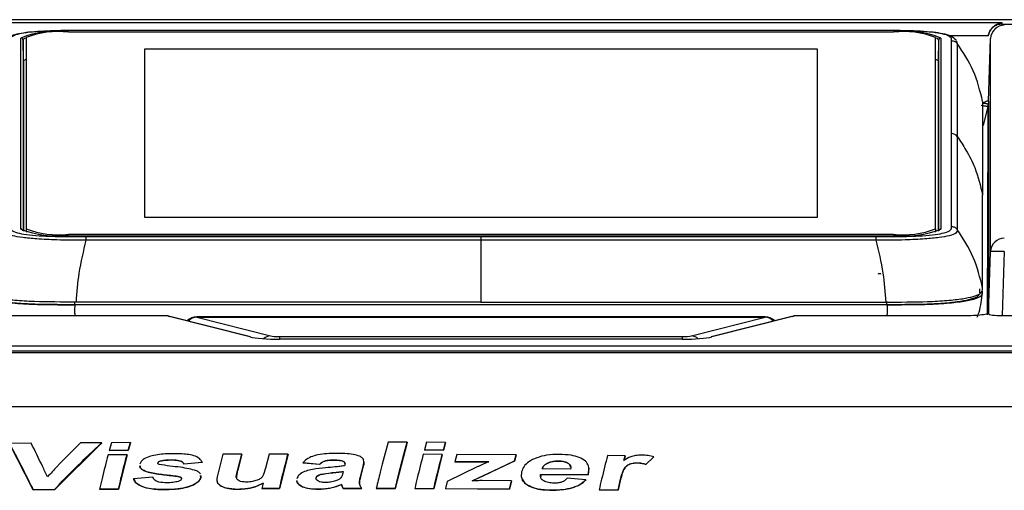
# Model space of a CAD drawing. Units: millimetres. Extents: x 0 to 414, y 0 to 297.
# Drawn here: x 48 to 55, y 214 to 218 of the extents above; entities that cross this region are included whole.
import ezdxf

# ---------------------------------------------------------------- set-up
doc = ezdxf.new("R2010")
doc.units = ezdxf.units.MM

msp = doc.modelspace()

# ---------------------------------------------------------------- linework, layer by layer
at = {"color": 7, "linetype": 'Continuous', "lineweight": 30}
for p, q in [((47.4997, 217.6803), (54.8852, 217.6803)), ((48.0954, 217.613), (54.0968, 217.613)), ((54.0966, 217.6111), (48.0956, 217.6111)), ((51.0961, 217.6233), (48.2132, 217.6233)), ((51.0961, 217.6228), (48.2233, 217.6228)), ((53.9789, 217.6233), (51.0961, 217.6233)), ((53.9688, 217.6228), (51.0961, 217.6228)), ((54.8852, 217.6694), (82.6512, 217.6694)), ((47.7502, 216.1795), (47.7502, 217.5686)), ((47.7679, 217.4), (47.7652, 217.554)), ((47.7881, 217.5716), (47.7881, 216.1825)), ((54.4041, 216.1825), (54.4041, 217.5716)), ((54.4243, 217.4), (54.427, 217.554)), ((54.442, 217.5686), (54.442, 216.1795)), ((54.5203, 216.8741), (54.5203, 217.5492)), ((54.5613, 217.528), (54.5613, 216.8528)), ((54.788, 217.1097), (54.8036, 217.5644)), ((54.8036, 216.0181), (54.8036, 217.5644)), ((53.5441, 217.488), (48.6481, 217.488)), ((48.6481, 217.488), (48.6481, 216.2661)), ((53.5441, 216.2661), (53.5441, 217.488)), ((47.7679, 217.4), (47.7679, 216.1654)), ((54.4243, 216.1654), (54.4243, 217.4)), ((54.7461, 217.1067), (54.7461, 216.4278)), ((54.788, 217.1097), (54.788, 215.5643)), ((54.7871, 217.0847), (54.7848, 217.0713)), ((54.5203, 216.1989), (54.5203, 216.8741)), ((54.5613, 216.8528), (54.5613, 216.1777)), ((54.7461, 215.7489), (54.7461, 216.4278)), ((48.6481, 216.2661), (53.5441, 216.2661)), ((47.7881, 216.1825), (47.7881, 216.1626)), ((54.4041, 216.1825), (54.4041, 216.1626)), ((47.7881, 216.1626), (47.7894, 216.1589)), ((47.7881, 216.1626), (47.7881, 216.1593)), ((54.0968, 216.1352), (48.0954, 216.1352)), ((54.0968, 216.1351), (48.0954, 216.1351)), ((48.0956, 216.1429), (54.0966, 216.1429)), ((48.2233, 216.1253), (51.0961, 216.1253)), ((51.0961, 216.0988), (48.2233, 216.0988)), ((51.0961, 216.1253), (53.9688, 216.1253)), ((51.0961, 216.1253), (51.0961, 216.0988)), ((53.9689, 216.0988), (51.0961, 216.0988)), ((54.4027, 216.1589), (54.4041, 216.1626)), ((54.4041, 216.1626), (54.4041, 216.1593)), ((54.788, 215.5643), (54.8036, 216.0181)), ((54.9036, 216.0163), (54.8875, 215.5514)), ((54.7251, 215.718), (54.7251, 215.7453)), ((48.1431, 215.6334), (48.1431, 215.6532)), ((48.1431, 215.6334), (54.0491, 215.6334)), ((54.0491, 215.6308), (48.1431, 215.6308)), ((51.0961, 215.65), (48.1509, 215.65)), ((51.0961, 215.65), (54.0412, 215.65)), ((54.0491, 215.6334), (54.0491, 215.6532)), ((48.8184, 215.5489), (47.591, 215.5489)), ((48.8186, 215.5487), (47.6041, 215.5487)), ((49.4161, 215.3971), (48.8288, 215.5457)), ((49.421, 215.3966), (48.8337, 215.5453)), ((53.1631, 215.5421), (49.0293, 215.5421)), ((49.0293, 215.5413), (49.5654, 215.4045)), ((49.0293, 215.5413), (53.1631, 215.5413)), ((52.6271, 215.4045), (53.1631, 215.5413)), ((53.3588, 215.5453), (52.7715, 215.3966)), ((53.3637, 215.5457), (52.7764, 215.3971)), ((53.374, 215.5488), (53.3676, 215.5477)), ((54.5884, 215.5487), (53.3738, 215.5487)), ((54.6014, 215.5489), (53.3741, 215.5489)), ((54.8875, 215.5514), (82.372, 215.5514)), ((49.6312, 215.3993), (52.5613, 215.3993)), ((52.5613, 215.3802), (49.6312, 215.3802)), ((52.5613, 215.38), (49.6312, 215.38)), ((47.1413, 215.3315), (90.0508, 215.3315)), ((47.458, 215.2958), (89.7342, 215.2958)), ((89.6461, 215.2815), (47.5461, 215.2815)), ((47.825, 214.6234), (47.6674, 214.622)), ((47.8385, 214.2851), (47.6675, 214.6212)), ((48.3377, 214.6264), (47.9936, 214.2866)), ((48.3376, 214.6273), (48.1834, 214.6262)), ((48.3376, 214.6273), (48.3377, 214.6264)), ((48.4081, 214.6278), (48.3925, 214.5719)), ((48.546, 214.6286), (48.4081, 214.6278)), ((48.5304, 214.5728), (48.546, 214.6286)), ((48.5461, 214.6278), (48.5305, 214.5719)), ((48.546, 214.6286), (48.5461, 214.6278)), ((50.56, 214.6312), (50.4219, 214.6316)), ((50.5601, 214.6304), (50.4736, 214.2945)), ((50.56, 214.6312), (50.5601, 214.6304)), ((50.7013, 214.6308), (50.6856, 214.5752)), ((50.8394, 214.6303), (50.7013, 214.6308)), ((50.8237, 214.5746), (50.8394, 214.6303)), ((50.8394, 214.6294), (50.8238, 214.5738)), ((50.8394, 214.6303), (50.8394, 214.6294)), ((48.5218, 214.5409), (48.3838, 214.54)), ((48.3925, 214.5719), (48.5304, 214.5728)), ((48.5305, 214.5719), (48.3925, 214.5711)), ((48.3925, 214.5719), (48.3925, 214.5711)), ((48.5219, 214.5401), (48.4598, 214.2906)), ((48.5218, 214.5409), (48.5219, 214.5401)), ((48.5304, 214.5728), (48.5305, 214.5719)), ((49.2183, 214.544), (49.1788, 214.389)), ((49.3563, 214.5443), (49.2183, 214.544)), ((49.3274, 214.4328), (49.3563, 214.5443)), ((49.3564, 214.5435), (49.3275, 214.4319)), ((49.3563, 214.5443), (49.3564, 214.5435)), ((49.5548, 214.5446), (49.5282, 214.4424)), ((49.6928, 214.5447), (49.5548, 214.5446)), ((49.6929, 214.5439), (49.6308, 214.2951)), ((49.6928, 214.5447), (49.6929, 214.5439)), ((50.8151, 214.5429), (50.677, 214.5435)), ((50.6856, 214.5752), (50.6857, 214.5744)), ((50.6856, 214.5752), (50.8237, 214.5746)), ((50.8238, 214.5738), (50.6857, 214.5744)), ((50.8151, 214.5421), (50.753, 214.2934)), ((50.8151, 214.5429), (50.8151, 214.5421)), ((50.8237, 214.5746), (50.8238, 214.5738)), ((50.92, 214.5425), (50.9061, 214.49)), ((51.3517, 214.54), (50.92, 214.5425)), ((51.3397, 214.4952), (51.3517, 214.54)), ((51.3518, 214.5391), (51.3398, 214.4944)), ((51.3517, 214.54), (51.3518, 214.5391)), ((52.1459, 214.5336), (52.0176, 214.5348)), ((52.137, 214.4996), (52.1459, 214.5336)), ((52.146, 214.5328), (52.1373, 214.4998)), ((52.1459, 214.5336), (52.146, 214.5328)), ((52.2969, 214.4698), (52.3543, 214.5249)), ((52.3544, 214.5241), (52.297, 214.469)), ((52.3543, 214.5249), (52.3544, 214.5241)), ((48.6145, 214.46), (48.6145, 214.4592)), ((48.7457, 214.482), (48.7458, 214.4812)), ((48.7649, 214.4951), (48.765, 214.4943)), ((48.8449, 214.5026), (48.845, 214.5017)), ((48.9354, 214.4736), (49.0685, 214.4854)), ((48.9354, 214.4736), (48.9355, 214.4728)), ((49.0686, 214.4846), (48.9355, 214.4728)), ((49.0685, 214.4854), (49.0686, 214.4846)), ((49.8002, 214.4822), (49.9229, 214.4715)), ((49.8002, 214.4822), (49.8003, 214.4813)), ((49.923, 214.4707), (49.8003, 214.4813)), ((49.9229, 214.4715), (49.923, 214.4707)), ((50.0217, 214.5018), (50.0217, 214.501)), ((50.1067, 214.4674), (50.105, 214.4609)), ((50.2192, 214.3799), (50.2397, 214.457)), ((50.2398, 214.4562), (50.2192, 214.3791)), ((50.2397, 214.457), (50.2398, 214.4562)), ((50.2441, 214.4939), (50.244, 214.4947)), ((51.0735, 214.4538), (50.8513, 214.3469)), ((50.9061, 214.49), (51.0906, 214.4895)), ((50.9061, 214.49), (50.9062, 214.4892)), ((51.0907, 214.4886), (50.9062, 214.4892)), ((51.0906, 214.4895), (51.0907, 214.4886)), ((51.1127, 214.3876), (51.3397, 214.4952)), ((51.3398, 214.4944), (51.1128, 214.3867)), ((51.3397, 214.4952), (51.3398, 214.4944)), ((51.5819, 214.48), (51.582, 214.4792)), ((51.6605, 214.4947), (51.6606, 214.4939)), ((52.2347, 214.481), (52.2348, 214.4802)), ((52.2969, 214.4698), (52.297, 214.469)), ((48.7107, 214.3765), (48.5697, 214.3654)), ((48.6633, 214.4177), (48.6634, 214.4168)), ((48.8671, 214.3863), (48.8672, 214.3855)), ((48.911, 214.3777), (48.9111, 214.3768)), ((49.0586, 214.3747), (49.0571, 214.3885)), ((49.0596, 214.3879), (49.0587, 214.3739)), ((49.0597, 214.3879), (49.0596, 214.3887)), ((49.3274, 214.4328), (49.3275, 214.4319)), ((49.9297, 214.3967), (49.9298, 214.3959)), ((50.0943, 214.4182), (50.091, 214.4051)), ((50.2192, 214.3799), (50.2192, 214.3791)), ((51.0334, 214.3511), (51.1127, 214.3876)), ((51.1128, 214.3867), (51.0353, 214.3511)), ((51.1127, 214.3876), (51.1128, 214.3867)), ((51.3897, 214.385), (51.3898, 214.3841)), ((51.5297, 214.3978), (51.876, 214.3949)), ((51.5297, 214.3978), (51.5298, 214.397)), ((51.8761, 214.3941), (51.5298, 214.397)), ((51.5298, 214.397), (51.5316, 214.3832)), ((51.7487, 214.4365), (51.5421, 214.4382)), ((51.876, 214.3949), (51.8761, 214.3941)), ((51.8811, 214.4431), (51.8761, 214.3941)), ((51.8814, 214.4431), (51.8813, 214.4438)), ((48.5697, 214.3654), (48.5698, 214.3645)), ((49.0586, 214.3747), (49.0587, 214.3739)), ((49.1757, 214.3564), (49.1758, 214.3556)), ((49.5117, 214.3345), (49.5026, 214.2958)), ((49.756, 214.3527), (49.7561, 214.3519)), ((49.8969, 214.3732), (49.897, 214.3724)), ((50.0823, 214.3242), (50.0824, 214.3234)), ((50.0852, 214.3162), (50.0853, 214.3154)), ((50.8513, 214.3469), (50.8386, 214.2939)), ((51.319, 214.3509), (51.1051, 214.3522)), ((51.3047, 214.2911), (51.319, 214.3509)), ((51.319, 214.35), (51.3048, 214.2903)), ((51.319, 214.3509), (51.319, 214.35)), ((51.4227, 214.3285), (51.4228, 214.3277)), ((51.8592, 214.3571), (51.7242, 214.3696)), ((51.8592, 214.3571), (51.8593, 214.3563)), ((52.0937, 214.2844), (52.1126, 214.3636)), ((52.1127, 214.3628), (52.0938, 214.2835)), ((52.1126, 214.3636), (52.1127, 214.3628)), ((47.8384, 214.286), (47.9935, 214.2874)), ((47.8384, 214.286), (47.8385, 214.2851)), ((47.9936, 214.2866), (47.8385, 214.2851)), ((47.9935, 214.2874), (47.9936, 214.2866)), ((48.3218, 214.2904), (48.4597, 214.2914)), ((48.3218, 214.2904), (48.3219, 214.2896)), ((48.4598, 214.2906), (48.3219, 214.2896)), ((48.4597, 214.2914), (48.4598, 214.2906)), ((48.8008, 214.2876), (48.8009, 214.2868)), ((49.3283, 214.2896), (49.3283, 214.2888)), ((49.5026, 214.2958), (49.6307, 214.2959)), ((49.5026, 214.2958), (49.5026, 214.295)), ((49.6308, 214.2951), (49.5026, 214.295)), ((49.6307, 214.2959), (49.6308, 214.2951)), ((49.9126, 214.2903), (49.9126, 214.2895)), ((50.0938, 214.296), (50.0939, 214.2952)), ((50.0938, 214.296), (50.2304, 214.2958)), ((50.2305, 214.295), (50.0939, 214.2952)), ((50.2304, 214.2958), (50.2305, 214.295)), ((50.3354, 214.2957), (50.4735, 214.2953)), ((50.3354, 214.2957), (50.3355, 214.2949)), ((50.4736, 214.2945), (50.3355, 214.2949)), ((50.4735, 214.2953), (50.4736, 214.2945)), ((50.6148, 214.2949), (50.6149, 214.294)), ((50.6148, 214.2949), (50.7529, 214.2943)), ((50.753, 214.2934), (50.6149, 214.294)), ((50.7529, 214.2943), (50.753, 214.2934)), ((50.8386, 214.2939), (51.3047, 214.2911)), ((50.8386, 214.2939), (50.8387, 214.2931)), ((51.3048, 214.2903), (50.8387, 214.2931)), ((51.3047, 214.2911), (51.3048, 214.2903)), ((51.6139, 214.2829), (51.614, 214.2821)), ((51.9555, 214.2858), (51.9556, 214.285)), ((51.9555, 214.2858), (52.0937, 214.2844)), ((52.0938, 214.2835), (51.9556, 214.285)), ((52.0937, 214.2844), (52.0938, 214.2835))]:
    msp.add_line(p, q, dxfattribs=at)
at = {"color": 8, "linetype": 'Continuous', "lineweight": 30}
for p, q in [((48.0954, 217.613), (48.0954, 217.6111)), ((51.0961, 217.6233), (51.0961, 217.6228)), ((54.0968, 217.613), (54.0968, 217.6111)), ((47.7652, 217.554), (47.7652, 216.1665)), ((54.427, 216.1665), (54.427, 217.554)), ((54.7866, 217.5846), (54.5049, 217.5846)), ((54.7848, 217.0712), (54.7486, 216.9319)), ((48.0954, 216.1352), (48.0954, 216.1351)), ((48.0956, 216.1429), (48.0956, 216.1352)), ((54.0966, 216.1429), (54.0966, 216.1352)), ((54.0968, 216.1352), (54.0968, 216.1351)), ((48.8186, 215.5487), (48.8184, 215.5485)), ((49.0293, 215.5421), (49.0293, 215.5413)), ((53.1631, 215.5413), (53.1631, 215.5421)), ((53.3741, 215.5486), (53.3738, 215.5487)), ((49.6312, 215.3993), (49.6312, 215.3802)), ((49.6312, 215.38), (49.6312, 215.3802)), ((52.5613, 215.3993), (52.5613, 215.3802)), ((52.5613, 215.38), (52.5613, 215.3802))]:
    msp.add_line(p, q, dxfattribs=at)
at = {"color": 7, "linetype": 'Continuous', "lineweight": 30, "flags": 128}
for points in [[(82.6548, 217.7017), (68.4244, 217.7017), (47.4318, 217.7017)], [(47.7881, 217.5696), (47.7715, 217.5623), (47.7652, 217.554)], [(54.427, 217.554), (54.4207, 217.5623), (54.4041, 217.5696)], [(54.5523, 217.5516), (54.5613, 217.528), (54.5613, 217.528), (54.5613, 217.528)], [(47.7679, 217.4), (47.7742, 217.4083), (47.7881, 217.4146)], [(54.4041, 217.4146), (54.418, 217.4083), (54.4243, 217.4)], [(54.7817, 215.5571), (54.7817, 215.5636), (54.7818, 215.5893), (54.7822, 215.6921), (54.7837, 216.1032), (54.7871, 217.0847)], [(54.0063, 215.8535), (54.0056, 215.854), (54.0034, 215.8544), (54.0001, 215.8547), (53.9963, 215.8548), (53.9925, 215.8547), (53.9892, 215.8544), (53.9871, 215.854), (53.9863, 215.8535), (53.9863, 215.8535)], [(48.8249, 215.5478), (48.8224, 215.5485), (48.8186, 215.5487)], [(48.8337, 215.5453), (48.8324, 215.5456), (48.8288, 215.5457)], [(53.3637, 215.5457), (53.3601, 215.5456), (53.3588, 215.5453)], [(53.3738, 215.5487), (53.3701, 215.5485), (53.3675, 215.5478)], [(49.421, 215.3966), (49.4196, 215.3969), (49.4161, 215.3971)], [(52.7764, 215.3971), (52.7729, 215.3969), (52.7715, 215.3966)]]:
    msp.add_lwpolyline(points, dxfattribs=at)
at = {"color": 7, "linetype": 'Continuous', "lineweight": 30}
for centre, radius, start, end in [((48.0105, 216.9085), 0.7096, 83.13085, 111.52132), ((48.02, 216.9835), 0.6321, 83.13085, 111.52132), ((54.1722, 216.9835), 0.6321, 68.47868, 96.86915), ((54.1817, 216.9085), 0.7096, 68.47868, 96.86915), ((47.7502, 217.5537), 0.0149, 1.24523, 90.23214), ((54.4419, 217.5537), 0.0149, 89.76786, 178.75477), ((54.5203, 216.8239), 0.0501, 35.20504, 90.07115), ((48.0105, 216.8396), 0.7096, 248.47868, 276.86915), ((48.02, 216.7705), 0.6321, 248.47868, 276.86915), ((54.1722, 216.7705), 0.6321, 263.13085, 291.52132), ((54.1817, 216.8396), 0.7096, 263.13085, 291.52132), ((54.9032, 216.0141), 0.0996, 89.77345, 177.74944), ((54.8289, 214.5742), 1.444, 87.03637, 91.00309), ((49.0293, 215.4421), 0.1, 90, 134.43407), ((53.1631, 215.4421), 0.1, 45.56593, 90)]:
    msp.add_arc(centre, radius, start, end, dxfattribs=at)
at = {"color": 8, "linetype": 'Continuous', "lineweight": 30}
for centre, radius, start, end in [((47.7502, 216.1645), 0.015, 7.95564, 90.21284), ((54.4419, 216.1645), 0.015, 89.78716, 172.04436), ((49.0367, 215.4507), 0.0908, 94.64709, 138.34538), ((53.1558, 215.4507), 0.0908, 41.65462, 85.35291), ((49.5723, 215.3155), 0.0893, 94.4583, 130.02142), ((52.6201, 215.3155), 0.0893, 49.97858, 85.5417)]:
    msp.add_arc(centre, radius, start, end, dxfattribs=at)
at = {"color": 7, "linetype": 'Continuous', "lineweight": 30}
for centre, major_axis, ratio, start_param, end_param in [((54.9036, 217.5609), (0, 0.1013), 0.987211, 0, 1.53589), ((49.0462, 215.5602), (0.2443, 0), 0.129642, 3.51352, 3.614847), ((53.1462, 215.5602), (0.2443, 0), 0.129642, 5.809931, 5.911258), ((54.888, 215.5644), (0.1001, 0.0001), 0.129876, 3.141505, 4.707209), ((49.6312, 215.4113), (0.2417, 0), 0.129642, 3.614847, 4.712389), ((49.6312, 215.4089), (0.0738, 0), 0.129642, 3.611823, 4.712389), ((52.5613, 215.4089), (0.0738, 0), 0.129642, 4.712389, 5.812955), ((52.5613, 215.4113), (0.2417, 0), 0.129642, 4.712389, 5.809931)]:
    msp.add_ellipse(centre, major_axis=major_axis, ratio=ratio, start_param=start_param, end_param=end_param, dxfattribs=at)
for points, knots in [([(54.7866, 217.5846), (54.789, 217.5943), (54.7938, 217.6135), (54.8123, 217.642), (54.8424, 217.6687), (54.8697, 217.6783), (54.8851, 217.6803), (54.8852, 217.6803)], [0, 0, 0, 0, 0.1714383, 0.3415921, 0.6241661, 0.9963462, 1, 1, 1, 1]), ([(48.1847, 217.6231), (48.1603, 217.6231), (48.088, 217.6232), (47.9803, 217.6216), (47.8689, 217.6164), (47.7819, 217.6083), (47.716, 217.596), (47.67, 217.5823), (47.6496, 217.5618), (47.6397, 217.5517)], [0, 0, 0, 0, 0.097705, 0.289369, 0.430327, 0.565789, 0.710539, 0.858855, 1, 1, 1, 1]), ([(48.2233, 217.6228), (48.1544, 217.6228), (48.0385, 217.6229), (47.8881, 217.6175), (47.7862, 217.6081), (47.7119, 217.594), (47.6721, 217.5737), (47.672, 217.558), (47.6719, 217.5492)], [0, 0, 0, 0, 0.219239, 0.368298, 0.48949, 0.610706, 0.783671, 1, 1, 1, 1]), ([(54.5528, 217.5528), (54.5414, 217.5632), (54.5173, 217.5852), (54.4647, 217.5989), (54.3885, 217.6109), (54.2965, 217.618), (54.1882, 217.622), (54.0779, 217.6233), (54.0034, 217.6232), (53.9688, 217.6232)], [0, 0, 0, 0, 0.149003, 0.313473, 0.443577, 0.579436, 0.71622, 0.868368, 1, 1, 1, 1]), ([(54.5203, 217.5492), (54.5202, 217.558), (54.5201, 217.5737), (54.4802, 217.594), (54.406, 217.6081), (54.3041, 217.6175), (54.1536, 217.6229), (54.0378, 217.6228), (53.9688, 217.6228)], [0, 0, 0, 0, 0.216333, 0.389298, 0.510513, 0.631704, 0.780762, 1, 1, 1, 1]), ([(54.8852, 217.6694), (54.8741, 217.6683), (54.8518, 217.6661), (54.8222, 217.649), (54.7995, 217.6238), (54.7895, 217.6004), (54.787, 217.5869), (54.7866, 217.5846)], [0, 0, 0, 0, 0.235798, 0.471547, 0.708704, 0.948882, 1, 1, 1, 1]), ([(54.7461, 217.1067), (54.7272, 217.1835), (54.6897, 217.3359), (54.6039, 217.4643), (54.5613, 217.528)], [0, 0, 0, 0, 0.5036139, 1, 1, 1, 1]), ([(54.7558, 217.101), (54.7607, 217.1041), (54.771, 217.1107), (54.7832, 217.1117), (54.7897, 217.1123)], [0, 0, 0, 0, 0.472388, 1, 1, 1, 1]), ([(54.7848, 217.0712), (54.784, 217.0712), (54.7827, 217.071), (54.7764, 217.0718), (54.77, 217.0726), (54.7622, 217.0738), (54.7508, 217.0756), (54.7414, 217.0773), (54.7352, 217.0784)], [0, 0, 0, 0, 0.239848, 0.368612, 0.5, 0.631388, 0.760152, 1, 1, 1, 1]), ([(54.5613, 216.8528), (54.5829, 216.8204), (54.6309, 216.7483), (54.7029, 216.6091), (54.73, 216.4952), (54.7461, 216.4278)], [0, 0, 0, 0, 0.250034, 0.556059, 1, 1, 1, 1]), ([(48.2233, 216.0988), (48.2233, 216.0988), (48.1524, 216.0988), (48.0301, 216.0998), (47.87, 216.1077), (47.7583, 216.1186), (47.676, 216.133), (47.6317, 216.1527), (47.6309, 216.1687), (47.6309, 216.1777), (47.6309, 216.1777)], [0, 0, 0, 0, 0.000006, 0.212193, 0.363937, 0.4906, 0.616771, 0.791387, 0.999994, 1, 1, 1, 1]), ([(47.6719, 216.1989), (47.672, 216.1902), (47.6721, 216.1744), (47.7119, 216.1541), (47.7862, 216.14), (47.8881, 216.1306), (48.0385, 216.1253), (48.1544, 216.1253), (48.2233, 216.1253)], [0, 0, 0, 0, 0.216339, 0.389307, 0.510525, 0.63172, 0.780781, 1, 1, 1, 1]), ([(53.9688, 216.1253), (54.0378, 216.1253), (54.1536, 216.1253), (54.3041, 216.1306), (54.406, 216.14), (54.4802, 216.1541), (54.5201, 216.1744), (54.5202, 216.1902), (54.5203, 216.1989)], [0, 0, 0, 0, 0.219239, 0.368298, 0.48949, 0.610706, 0.783671, 1, 1, 1, 1]), ([(54.5613, 216.1777), (54.5613, 216.1777), (54.5613, 216.1687), (54.5604, 216.1527), (54.5162, 216.133), (54.4339, 216.1186), (54.3221, 216.1077), (54.1621, 216.0998), (54.0398, 216.0988), (53.9688, 216.0988), (53.9688, 216.0988)], [0, 0, 0, 0, 0.000006, 0.208613, 0.383229, 0.5094, 0.636063, 0.787807, 0.999994, 1, 1, 1, 1]), ([(54.7461, 215.7489), (54.7272, 215.8258), (54.6897, 215.9785), (54.6039, 216.1116), (54.5613, 216.1777)], [0, 0, 0, 0, 0.503613, 1, 1, 1, 1]), ([(48.2233, 216.0988), (48.2038, 216.0206), (48.1686, 215.8795), (48.1564, 215.7208), (48.1509, 215.65)], [0, 0, 0, 0, 0.553297, 1, 1, 1, 1]), ([(51.0961, 216.0988), (51.0961, 216.0636), (51.0961, 215.9853), (51.0961, 215.8369), (51.0961, 215.7195), (51.0961, 215.65)], [0, 0, 0, 0, 0.250034, 0.556059, 1, 1, 1, 1]), ([(53.9689, 216.0988), (53.9883, 216.0206), (54.0235, 215.8795), (54.0358, 215.7208), (54.0412, 215.65)], [0, 0, 0, 0, 0.5532972, 1, 1, 1, 1]), ([(48.1509, 215.65), (48.0481, 215.6501), (47.8931, 215.6502), (47.7029, 215.6607), (47.5885, 215.6736), (47.5081, 215.6904), (47.4478, 215.7157), (47.4468, 215.7357), (47.4461, 215.7489)], [0, 0, 0, 0, 0.249989, 0.376616, 0.499487, 0.619284, 0.749732, 1, 1, 1, 1]), ([(54.0412, 215.65), (54.1441, 215.6501), (54.299, 215.6502), (54.4892, 215.6607), (54.6037, 215.6736), (54.6841, 215.6904), (54.7444, 215.7157), (54.7454, 215.7357), (54.7461, 215.7489)], [0, 0, 0, 0, 0.249989, 0.376616, 0.499487, 0.619284, 0.749732, 1, 1, 1, 1]), ([(47.4496, 215.7096), (47.4497, 215.7086), (47.4504, 215.7001), (47.4698, 215.6833), (47.546, 215.6608), (47.6785, 215.6425), (47.8402, 215.6329), (47.9977, 215.6307), (48.0949, 215.6308), (48.1436, 215.6308)], [0, 0, 0, 0, 0.021667, 0.187225, 0.370425, 0.554344, 0.724786, 0.861948, 1, 1, 1, 1]), ([(47.4689, 215.7092), (47.4703, 215.706), (47.4729, 215.6999), (47.4872, 215.6875), (47.5244, 215.6725), (47.6023, 215.6562), (47.6952, 215.6455), (47.7807, 215.6394), (47.8726, 215.6351), (47.9952, 215.6332), (48.0934, 215.6333), (48.1431, 215.6334)], [0, 0, 0, 0, 0.071441, 0.139478, 0.284009, 0.427327, 0.570189, 0.642133, 0.71266, 0.85467, 1, 1, 1, 1]), ([(54.0485, 215.6308), (54.1055, 215.6308), (54.2189, 215.6307), (54.3904, 215.6342), (54.5421, 215.6458), (54.6572, 215.6635), (54.7255, 215.6847), (54.746, 215.7073), (54.7454, 215.722), (54.7451, 215.7293)], [0, 0, 0, 0, 0.1410447, 0.2804689, 0.4235683, 0.5662278, 0.7177184, 0.8584333, 1, 1, 1, 1]), ([(54.0491, 215.6334), (54.0987, 215.6333), (54.1969, 215.6332), (54.3441, 215.6354), (54.4791, 215.6434), (54.5898, 215.6562), (54.6546, 215.6698), (54.6903, 215.6816), (54.7085, 215.6907), (54.7192, 215.6999), (54.7219, 215.706), (54.7233, 215.7092)], [0, 0, 0, 0, 0.145357, 0.287393, 0.429456, 0.572345, 0.715689, 0.787613, 0.860496, 0.928496, 1, 1, 1, 1]), ([(54.7064, 215.5395), (54.7112, 215.552), (54.733, 215.6087), (54.7392, 215.6695), (54.7439, 215.7168)], [0, 0, 0, 0, 0.22016, 1, 1, 1, 1]), ([(48.8249, 215.5477), (48.8246, 215.5478), (48.8226, 215.5489), (48.8203, 215.5487), (48.8184, 215.5486)], [0, 0, 0, 0, 0.154599, 1, 1, 1, 1]), ([(54.7868, 215.5662), (54.7827, 215.5647), (54.7706, 215.5603), (54.7271, 215.5545), (54.6628, 215.5496), (54.6133, 215.549), (54.5884, 215.5487)], [0, 0, 0, 0, 0.142192, 0.423894, 0.711171, 1, 1, 1, 1]), ([(47.087, 214.8909), (48.0922, 214.8909), (50.0965, 214.8909), (53.1153, 214.8909), (56.1292, 214.8909), (59.1409, 214.8909), (62.1504, 214.8909), (65.1588, 214.8909), (68.1664, 214.8909), (71.2218, 214.8909), (74.3255, 214.8909), (77.4782, 214.8909), (80.633, 214.8909), (83.7902, 214.8909), (86.9528, 214.8909), (89.0522, 214.8909), (90.1052, 214.8909)], [0, 0, 0, 0, 0.070819, 0.141208, 0.211287, 0.281148, 0.350863, 0.420486, 0.490062, 0.559634, 0.632555, 0.705564, 0.778722, 0.852107, 0.925821, 1, 1, 1, 1]), ([(47.6674, 214.622), (47.7037, 214.5533), (47.76, 214.4467), (47.8178, 214.3282), (47.8384, 214.286)], [0, 0, 0, 0, 0.643666, 1, 1, 1, 1]), ([(47.9428, 214.379), (47.9306, 214.4051), (47.8909, 214.4907), (47.852, 214.569), (47.825, 214.6234)], [0, 0, 0, 0, 0.30503, 1, 1, 1, 1]), ([(48.1834, 214.6262), (48.1262, 214.5699), (48.0458, 214.4907), (47.9659, 214.404), (47.9428, 214.379)], [0, 0, 0, 0, 0.710808, 1, 1, 1, 1]), ([(47.9935, 214.2874), (48.0319, 214.3278), (48.1461, 214.4479), (48.2612, 214.5557), (48.3376, 214.6273)], [0, 0, 0, 0, 0.3360492, 1, 1, 1, 1]), ([(50.4219, 214.6316), (50.4025, 214.5611), (50.3732, 214.4546), (50.345, 214.3359), (50.3354, 214.2957)], [0, 0, 0, 0, 0.661801, 1, 1, 1, 1]), ([(50.4735, 214.2953), (50.4829, 214.335), (50.5112, 214.4538), (50.5405, 214.5603), (50.56, 214.6312)], [0, 0, 0, 0, 0.334459, 1, 1, 1, 1]), ([(48.3838, 214.54), (48.3692, 214.4834), (48.3483, 214.4026), (48.3279, 214.3162), (48.3218, 214.2904)], [0, 0, 0, 0, 0.701379, 1, 1, 1, 1]), ([(48.4597, 214.2914), (48.4657, 214.3168), (48.4861, 214.4032), (48.507, 214.484), (48.5218, 214.5409)], [0, 0, 0, 0, 0.294871, 1, 1, 1, 1]), ([(48.8544, 214.5479), (48.8174, 214.547), (48.762, 214.5456), (48.69, 214.5305), (48.6483, 214.5123), (48.623, 214.4919), (48.6178, 214.4789), (48.6155, 214.473)], [0, 0, 0, 0, 0.371411, 0.556843, 0.743268, 0.884065, 1, 1, 1, 1]), ([(49.0685, 214.4854), (49.0632, 214.4951), (49.0524, 214.5146), (49.0113, 214.5344), (48.9441, 214.5469), (48.8903, 214.5475), (48.8544, 214.5479)], [0, 0, 0, 0, 0.2153462, 0.4326834, 0.6218063, 1, 1, 1, 1]), ([(49.6307, 214.2959), (49.6366, 214.3208), (49.657, 214.4069), (49.6779, 214.4874), (49.6928, 214.5447)], [0, 0, 0, 0, 0.288461, 1, 1, 1, 1]), ([(50.0442, 214.5501), (49.9986, 214.5493), (49.9336, 214.5481), (49.8573, 214.5254), (49.8214, 214.5041), (49.8065, 214.4887), (49.8002, 214.4822)], [0, 0, 0, 0, 0.46625, 0.662506, 0.858238, 1, 1, 1, 1]), ([(50.2397, 214.457), (50.2438, 214.473), (50.2492, 214.4944), (50.2344, 214.5186), (50.2089, 214.5327), (50.1483, 214.5492), (50.0865, 214.5497), (50.0442, 214.5501)], [0, 0, 0, 0, 0.273112, 0.364999, 0.456635, 0.628633, 1, 1, 1, 1]), ([(50.677, 214.5435), (50.6621, 214.4865), (50.6412, 214.406), (50.6208, 214.32), (50.6148, 214.2949)], [0, 0, 0, 0, 0.7081113, 1, 1, 1, 1]), ([(50.7529, 214.2943), (50.7588, 214.3192), (50.7792, 214.4053), (50.8002, 214.4858), (50.8151, 214.5429)], [0, 0, 0, 0, 0.289911, 1, 1, 1, 1]), ([(51.6651, 214.5431), (51.6344, 214.5422), (51.5777, 214.5404), (51.5002, 214.5198), (51.4422, 214.4911), (51.4058, 214.4548), (51.3969, 214.4291), (51.3923, 214.4161)], [0, 0, 0, 0, 0.231309, 0.427637, 0.623998, 0.809612, 1, 1, 1, 1]), ([(51.876, 214.3949), (51.8802, 214.417), (51.8868, 214.4521), (51.8599, 214.4957), (51.8142, 214.5221), (51.7475, 214.5397), (51.6949, 214.5419), (51.6651, 214.5431)], [0, 0, 0, 0, 0.2904947, 0.4607067, 0.6319168, 0.7920742, 1, 1, 1, 1]), ([(52.0176, 214.5348), (52.003, 214.4785), (51.9821, 214.3979), (51.9617, 214.3118), (51.9555, 214.2858)], [0, 0, 0, 0, 0.698335, 1, 1, 1, 1]), ([(52.2665, 214.5377), (52.2512, 214.5372), (52.2232, 214.5363), (52.1764, 214.523), (52.1523, 214.5087), (52.137, 214.4996)], [0, 0, 0, 0, 0.300229, 0.551697, 1, 1, 1, 1]), ([(52.3543, 214.5249), (52.3477, 214.5268), (52.3344, 214.5305), (52.3056, 214.5359), (52.2821, 214.537), (52.2665, 214.5377)], [0, 0, 0, 0, 0.2512161, 0.5029853, 1, 1, 1, 1]), ([(48.6634, 214.4168), (48.6515, 214.422), (48.6305, 214.431), (48.6159, 214.4471), (48.616, 214.4565), (48.616, 214.4594)], [0, 0, 0, 0, 0.474558, 0.836785, 1, 1, 1, 1]), ([(48.6164, 214.4602), (48.6163, 214.4569), (48.616, 214.4458), (48.6331, 214.4302), (48.6537, 214.4217), (48.6633, 214.4177)], [0, 0, 0, 0, 0.185883, 0.618602, 1, 1, 1, 1]), ([(48.7567, 214.4703), (48.755, 214.471), (48.751, 214.4727), (48.7463, 214.4762), (48.7455, 214.4798), (48.7457, 214.4817), (48.7457, 214.482)], [0, 0, 0, 0, 0.251344, 0.592079, 0.930414, 1, 1, 1, 1]), ([(48.7457, 214.482), (48.7468, 214.4841), (48.7488, 214.488), (48.7566, 214.4924), (48.7624, 214.4943), (48.7649, 214.4951)], [0, 0, 0, 0, 0.377907, 0.734699, 1, 1, 1, 1]), ([(48.765, 214.4943), (48.7606, 214.4928), (48.7534, 214.4903), (48.7475, 214.4852), (48.7463, 214.4824), (48.7458, 214.4812)], [0, 0, 0, 0, 0.47234, 0.773446, 1, 1, 1, 1]), ([(49.0276, 214.424), (48.9899, 214.4336), (48.9286, 214.4493), (48.8318, 214.4567), (48.7817, 214.4658), (48.7567, 214.4703)], [0, 0, 0, 0, 0.442691, 0.721068, 1, 1, 1, 1]), ([(48.7649, 214.4951), (48.7713, 214.4966), (48.7873, 214.5001), (48.8146, 214.5021), (48.8347, 214.5024), (48.8449, 214.5026)], [0, 0, 0, 0, 0.2463485, 0.6189832, 1, 1, 1, 1]), ([(48.845, 214.5017), (48.8383, 214.5017), (48.8249, 214.5015), (48.7979, 214.5003), (48.7781, 214.4967), (48.765, 214.4943)], [0, 0, 0, 0, 0.251317, 0.502861, 1, 1, 1, 1]), ([(48.8449, 214.5026), (48.8607, 214.5023), (48.8861, 214.5019), (48.9146, 214.4944), (48.9299, 214.4849), (48.9336, 214.4773), (48.9354, 214.4736)], [0, 0, 0, 0, 0.385152, 0.617036, 0.813176, 1, 1, 1, 1]), ([(48.9355, 214.4728), (48.9331, 214.4774), (48.9285, 214.4859), (48.9108, 214.4948), (48.8833, 214.5011), (48.8601, 214.5015), (48.845, 214.5017)], [0, 0, 0, 0, 0.233829, 0.43347, 0.632572, 1, 1, 1, 1]), ([(49.9229, 214.4715), (49.9309, 214.4785), (49.9432, 214.4893), (49.9743, 214.4991), (49.9994, 214.5015), (50.0159, 214.5018), (50.0217, 214.5018)], [0, 0, 0, 0, 0.37354, 0.578109, 0.853939, 1, 1, 1, 1]), ([(50.0217, 214.501), (50.0068, 214.5007), (49.9836, 214.5001), (49.9538, 214.4923), (49.9356, 214.4823), (49.9272, 214.4746), (49.923, 214.4707)], [0, 0, 0, 0, 0.373992, 0.582023, 0.789515, 1, 1, 1, 1]), ([(50.105, 214.4609), (50.0935, 214.4591), (50.0707, 214.4554), (50.0245, 214.4503), (49.9898, 214.4472), (49.9668, 214.4451)], [0, 0, 0, 0, 0.250675, 0.501055, 1, 1, 1, 1]), ([(50.0217, 214.5018), (50.0375, 214.5016), (50.0597, 214.5013), (50.085, 214.4973), (50.0977, 214.4927), (50.1058, 214.4855), (50.1085, 214.4767), (50.1072, 214.4703), (50.1067, 214.4674)], [0, 0, 0, 0, 0.355853, 0.496802, 0.608784, 0.72084, 0.877337, 1, 1, 1, 1]), ([(50.1066, 214.4764), (50.1067, 214.478), (50.1071, 214.4825), (50.1018, 214.489), (50.0903, 214.4954), (50.063, 214.5004), (50.0389, 214.5008), (50.0217, 214.501)], [0, 0, 0, 0, 0.082799, 0.225268, 0.368801, 0.54999, 1, 1, 1, 1]), ([(50.2427, 214.4937), (50.2434, 214.4907), (50.2462, 214.4786), (50.2426, 214.4658), (50.2398, 214.4562)], [0, 0, 0, 0, 0.246314, 1, 1, 1, 1]), ([(51.1542, 214.49), (51.1406, 214.4841), (51.1201, 214.4753), (51.0933, 214.4631), (51.0801, 214.4569), (51.0735, 214.4538)], [0, 0, 0, 0, 0.499772, 0.749877, 1, 1, 1, 1]), ([(51.0906, 214.4895), (51.0959, 214.4895), (51.1065, 214.4895), (51.1277, 214.4895), (51.1436, 214.4898), (51.1542, 214.49)], [0, 0, 0, 0, 0.250012, 0.500024, 1, 1, 1, 1]), ([(51.1523, 214.4891), (51.1477, 214.489), (51.1377, 214.4889), (51.1172, 214.4886), (51.1013, 214.4886), (51.0907, 214.4886)], [0, 0, 0, 0, 0.225225, 0.483506, 1, 1, 1, 1]), ([(51.5421, 214.4382), (51.5433, 214.442), (51.5465, 214.4529), (51.5589, 214.468), (51.5754, 214.4767), (51.5819, 214.48)], [0, 0, 0, 0, 0.251228, 0.707802, 1, 1, 1, 1]), ([(51.582, 214.4792), (51.5737, 214.4746), (51.557, 214.4655), (51.546, 214.4503), (51.5433, 214.4409), (51.5422, 214.4374)], [0, 0, 0, 0, 0.386024, 0.771728, 1, 1, 1, 1]), ([(51.5819, 214.48), (51.5877, 214.4823), (51.6019, 214.4881), (51.6291, 214.4939), (51.6499, 214.4944), (51.6605, 214.4947)], [0, 0, 0, 0, 0.251678, 0.620714, 1, 1, 1, 1]), ([(51.6606, 214.4939), (51.6536, 214.4937), (51.6351, 214.4935), (51.607, 214.4891), (51.5896, 214.4822), (51.582, 214.4792)], [0, 0, 0, 0, 0.251508, 0.669533, 1, 1, 1, 1]), ([(51.6605, 214.4947), (51.6728, 214.494), (51.6975, 214.4927), (51.726, 214.4826), (51.7442, 214.4686), (51.7506, 214.4527), (51.7493, 214.4418), (51.7487, 214.4365)], [0, 0, 0, 0, 0.2181204, 0.4389954, 0.6271267, 0.8196596, 1, 1, 1, 1]), ([(51.7478, 214.449), (51.7479, 214.4527), (51.7483, 214.4619), (51.7367, 214.475), (51.7154, 214.4861), (51.6888, 214.4927), (51.6694, 214.4935), (51.6606, 214.4939)], [0, 0, 0, 0, 0.14715, 0.369456, 0.592154, 0.814972, 1, 1, 1, 1]), ([(52.1126, 214.3636), (52.1158, 214.3758), (52.1223, 214.4004), (52.133, 214.4318), (52.1505, 214.4551), (52.1691, 214.4689), (52.1899, 214.4766), (52.212, 214.4806), (52.227, 214.4809), (52.2347, 214.481)], [0, 0, 0, 0, 0.25205, 0.504368, 0.655702, 0.757306, 0.837231, 0.916743, 1, 1, 1, 1]), ([(52.2348, 214.4802), (52.2235, 214.4798), (52.2046, 214.4792), (52.1796, 214.4726), (52.158, 214.461), (52.1356, 214.4378), (52.1236, 214.4035), (52.1163, 214.3764), (52.1127, 214.3628)], [0, 0, 0, 0, 0.121819, 0.203066, 0.284621, 0.441794, 0.718724, 1, 1, 1, 1]), ([(52.2347, 214.481), (52.2405, 214.4808), (52.252, 214.4803), (52.2734, 214.4769), (52.2876, 214.4726), (52.2969, 214.4698)], [0, 0, 0, 0, 0.251801, 0.504358, 1, 1, 1, 1]), ([(52.297, 214.469), (52.2923, 214.4704), (52.2829, 214.4734), (52.263, 214.4783), (52.246, 214.4794), (52.2348, 214.4802)], [0, 0, 0, 0, 0.251921, 0.504261, 1, 1, 1, 1]), ([(48.6633, 214.4177), (48.6792, 214.4137), (48.7109, 214.4057), (48.7799, 214.3961), (48.8323, 214.3902), (48.8671, 214.3863)], [0, 0, 0, 0, 0.251936, 0.502621, 1, 1, 1, 1]), ([(48.8672, 214.3855), (48.8496, 214.3874), (48.8145, 214.3913), (48.7446, 214.3994), (48.6959, 214.4099), (48.6634, 214.4168)], [0, 0, 0, 0, 0.250738, 0.501497, 1, 1, 1, 1]), ([(48.8125, 214.337), (48.7919, 214.3375), (48.7617, 214.3383), (48.7305, 214.3497), (48.7155, 214.3619), (48.7123, 214.3717), (48.7107, 214.3765)], [0, 0, 0, 0, 0.416786, 0.612188, 0.807483, 1, 1, 1, 1]), ([(48.8671, 214.3863), (48.871, 214.3858), (48.8788, 214.3849), (48.8942, 214.3828), (48.9043, 214.3797), (48.911, 214.3777)], [0, 0, 0, 0, 0.252268, 0.504632, 1, 1, 1, 1]), ([(48.9111, 214.3768), (48.9045, 214.3789), (48.8945, 214.3819), (48.8791, 214.384), (48.8712, 214.385), (48.8672, 214.3855)], [0, 0, 0, 0, 0.489453, 0.744413, 1, 1, 1, 1]), ([(48.911, 214.3777), (48.9123, 214.3768), (48.9155, 214.3747), (48.9185, 214.3704), (48.9181, 214.3668), (48.9179, 214.365)], [0, 0, 0, 0, 0.25283, 0.615517, 1, 1, 1, 1]), ([(48.918, 214.3642), (48.9182, 214.3654), (48.9186, 214.3683), (48.9168, 214.3729), (48.913, 214.3755), (48.9111, 214.3768)], [0, 0, 0, 0, 0.252819, 0.615898, 1, 1, 1, 1]), ([(49.0557, 214.4014), (49.0514, 214.4069), (49.0448, 214.4156), (49.0322, 214.4218), (49.0276, 214.424)], [0, 0, 0, 0, 0.638957, 1, 1, 1, 1]), ([(49.1788, 214.389), (49.1764, 214.3755), (49.1726, 214.354), (49.1861, 214.3255), (49.2159, 214.306), (49.2646, 214.2922), (49.3057, 214.2905), (49.3283, 214.2896)], [0, 0, 0, 0, 0.259667, 0.415367, 0.572053, 0.764812, 1, 1, 1, 1]), ([(49.3916, 214.3417), (49.3803, 214.3421), (49.3609, 214.3427), (49.3376, 214.3496), (49.323, 214.3591), (49.3127, 214.3814), (49.3217, 214.4067), (49.3262, 214.4271), (49.3274, 214.4328)], [0, 0, 0, 0, 0.152112, 0.261806, 0.372025, 0.474459, 0.853302, 1, 1, 1, 1]), ([(49.3275, 214.4319), (49.3251, 214.4221), (49.32, 214.4021), (49.3188, 214.3819), (49.3182, 214.3716)], [0, 0, 0, 0, 0.490511, 1, 1, 1, 1]), ([(49.5282, 214.4424), (49.5238, 214.4259), (49.5178, 214.4032), (49.5039, 214.3749), (49.4818, 214.3598), (49.4521, 214.3488), (49.4199, 214.3424), (49.3996, 214.3419), (49.3916, 214.3417)], [0, 0, 0, 0, 0.374193, 0.511906, 0.620443, 0.761817, 0.906241, 1, 1, 1, 1]), ([(49.9668, 214.4451), (49.9348, 214.4421), (49.8861, 214.4374), (49.8221, 214.4232), (49.7837, 214.4042), (49.7632, 214.3838), (49.7588, 214.3712), (49.7572, 214.3663)], [0, 0, 0, 0, 0.356447, 0.544866, 0.735663, 0.897132, 1, 1, 1, 1]), ([(49.8969, 214.3732), (49.8986, 214.3769), (49.9019, 214.384), (49.9155, 214.3918), (49.9254, 214.3952), (49.9297, 214.3967)], [0, 0, 0, 0, 0.377435, 0.730714, 1, 1, 1, 1]), ([(49.9298, 214.3959), (49.9218, 214.393), (49.9101, 214.3886), (49.8999, 214.3798), (49.898, 214.3749), (49.897, 214.3724)], [0, 0, 0, 0, 0.4985663, 0.738235, 1, 1, 1, 1]), ([(49.9297, 214.3967), (49.9559, 214.401), (49.9963, 214.4075), (50.0516, 214.4125), (50.0801, 214.4163), (50.0943, 214.4182)], [0, 0, 0, 0, 0.480846, 0.74028, 1, 1, 1, 1]), ([(50.0944, 214.4174), (50.0807, 214.4156), (50.0531, 214.4119), (49.9978, 214.4068), (49.957, 214.4003), (49.9298, 214.3959)], [0, 0, 0, 0, 0.251106, 0.502084, 1, 1, 1, 1]), ([(50.091, 214.4051), (50.0903, 214.4024), (50.0889, 214.3969), (50.0856, 214.386), (50.0808, 214.3779), (50.0776, 214.3726)], [0, 0, 0, 0, 0.250705, 0.501467, 1, 1, 1, 1]), ([(50.2192, 214.3791), (50.2179, 214.372), (50.2151, 214.3577), (50.2109, 214.3417), (50.214, 214.3336), (50.2144, 214.3325)], [0, 0, 0, 0, 0.461723, 0.923812, 1, 1, 1, 1]), ([(50.2304, 214.2958), (50.2259, 214.3024), (50.2142, 214.3191), (50.2118, 214.3482), (50.2168, 214.3696), (50.2192, 214.3799)], [0, 0, 0, 0, 0.250826, 0.639613, 1, 1, 1, 1]), ([(51.3923, 214.4161), (51.3909, 214.4084), (51.3881, 214.393), (51.3921, 214.3623), (51.4105, 214.342), (51.4227, 214.3285)], [0, 0, 0, 0, 0.251229, 0.503112, 1, 1, 1, 1]), ([(51.4228, 214.3277), (51.4157, 214.3342), (51.3971, 214.3514), (51.3933, 214.3717), (51.3909, 214.3843)], [0, 0, 0, 0, 0.37987, 1, 1, 1, 1]), ([(51.6275, 214.3339), (51.6136, 214.3347), (51.5856, 214.3362), (51.5532, 214.3485), (51.5339, 214.3651), (51.5278, 214.3821), (51.5291, 214.393), (51.5297, 214.3978)], [0, 0, 0, 0, 0.229508, 0.461619, 0.660401, 0.850371, 1, 1, 1, 1]), ([(48.5697, 214.3654), (48.5748, 214.3549), (48.5851, 214.3338), (48.6266, 214.3101), (48.6931, 214.2913), (48.7554, 214.2876), (48.7963, 214.2876), (48.8008, 214.2876)], [0, 0, 0, 0, 0.200098, 0.400925, 0.605025, 0.95604, 1, 1, 1, 1]), ([(48.8009, 214.2868), (48.7539, 214.288), (48.6848, 214.2898), (48.6127, 214.3155), (48.5802, 214.3395), (48.5727, 214.3576), (48.5698, 214.3645)], [0, 0, 0, 0, 0.44813, 0.657539, 0.867692, 1, 1, 1, 1]), ([(48.8008, 214.2876), (48.8386, 214.2887), (48.8972, 214.2905), (48.9744, 214.3084), (49.0208, 214.3295), (49.0501, 214.353), (49.0559, 214.3678), (49.0586, 214.3747)], [0, 0, 0, 0, 0.352451, 0.546346, 0.741314, 0.878722, 1, 1, 1, 1]), ([(49.0587, 214.3739), (49.0552, 214.3657), (49.0484, 214.3493), (49.0148, 214.3254), (48.9633, 214.3036), (48.8873, 214.2891), (48.8317, 214.2876), (48.8009, 214.2868)], [0, 0, 0, 0, 0.1426571, 0.2862378, 0.4779891, 0.7111646, 1, 1, 1, 1]), ([(48.8954, 214.3469), (48.8824, 214.3438), (48.8624, 214.3391), (48.8342, 214.3373), (48.8197, 214.3371), (48.8125, 214.337)], [0, 0, 0, 0, 0.480988, 0.739241, 1, 1, 1, 1]), ([(48.9179, 214.365), (48.9167, 214.3622), (48.9143, 214.3567), (48.905, 214.3505), (48.898, 214.3479), (48.8954, 214.3469)], [0, 0, 0, 0, 0.397247, 0.771089, 1, 1, 1, 1]), ([(49.3283, 214.2888), (49.2991, 214.2903), (49.2541, 214.2927), (49.2054, 214.3104), (49.1803, 214.3311), (49.1779, 214.3477), (49.1768, 214.3558)], [0, 0, 0, 0, 0.384456, 0.591414, 0.800217, 1, 1, 1, 1]), ([(49.3283, 214.2896), (49.3448, 214.2903), (49.3871, 214.2919), (49.454, 214.3055), (49.493, 214.325), (49.5117, 214.3345)], [0, 0, 0, 0, 0.249963, 0.639117, 1, 1, 1, 1]), ([(49.5118, 214.3336), (49.4927, 214.3241), (49.4545, 214.3049), (49.3879, 214.2912), (49.346, 214.2895), (49.3283, 214.2888)], [0, 0, 0, 0, 0.366623, 0.733737, 1, 1, 1, 1]), ([(49.9126, 214.2895), (49.8859, 214.2905), (49.8425, 214.2921), (49.7928, 214.308), (49.7631, 214.3277), (49.7585, 214.3442), (49.7563, 214.352)], [0, 0, 0, 0, 0.35594, 0.578869, 0.802437, 1, 1, 1, 1]), ([(49.7581, 214.3529), (49.7581, 214.349), (49.7578, 214.3366), (49.7758, 214.3193), (49.8071, 214.3032), (49.8533, 214.2921), (49.891, 214.291), (49.9126, 214.2903)], [0, 0, 0, 0, 0.096903, 0.308152, 0.494798, 0.710445, 1, 1, 1, 1]), ([(49.9652, 214.3383), (49.954, 214.3389), (49.9349, 214.3398), (49.9127, 214.3476), (49.9002, 214.3569), (49.8959, 214.366), (49.8966, 214.3713), (49.8969, 214.3732)], [0, 0, 0, 0, 0.300738, 0.518054, 0.735378, 0.902312, 1, 1, 1, 1]), ([(49.9126, 214.2903), (49.9275, 214.2907), (49.9683, 214.2918), (50.0281, 214.3032), (50.0663, 214.318), (50.0823, 214.3242)], [0, 0, 0, 0, 0.251684, 0.688308, 1, 1, 1, 1]), ([(50.0824, 214.3234), (50.0696, 214.3184), (50.0337, 214.3042), (49.9745, 214.2914), (49.93, 214.29), (49.9126, 214.2895)], [0, 0, 0, 0, 0.25161, 0.707893, 1, 1, 1, 1]), ([(50.0393, 214.3503), (50.0335, 214.3486), (50.0217, 214.345), (49.997, 214.3398), (49.9779, 214.3389), (49.9652, 214.3383)], [0, 0, 0, 0, 0.251755, 0.504213, 1, 1, 1, 1]), ([(50.0776, 214.3726), (50.0754, 214.3703), (50.0695, 214.364), (50.0559, 214.3563), (50.0441, 214.352), (50.0393, 214.3503)], [0, 0, 0, 0, 0.252313, 0.699323, 1, 1, 1, 1]), ([(50.0823, 214.3242), (50.0826, 214.3236), (50.0832, 214.3222), (50.0842, 214.3196), (50.0848, 214.3175), (50.0852, 214.3162)], [0, 0, 0, 0, 0.25033, 0.50084, 1, 1, 1, 1]), ([(50.0853, 214.3154), (50.085, 214.316), (50.0845, 214.3174), (50.084, 214.3194), (50.0832, 214.3214), (50.0827, 214.3227), (50.0824, 214.3234)], [0, 0, 0, 0, 0.250282, 0.500603, 0.750125, 1, 1, 1, 1]), ([(50.0852, 214.3162), (50.0865, 214.3128), (50.0883, 214.3077), (50.0913, 214.301), (50.093, 214.2977), (50.0938, 214.296)], [0, 0, 0, 0, 0.499548, 0.749711, 1, 1, 1, 1]), ([(50.0939, 214.2952), (50.0923, 214.2985), (50.0898, 214.3035), (50.0871, 214.3103), (50.0859, 214.3137), (50.0853, 214.3154)], [0, 0, 0, 0, 0.499491, 0.749663, 1, 1, 1, 1]), ([(51.1051, 214.3522), (51.0991, 214.3522), (51.0872, 214.3521), (51.0633, 214.3517), (51.0453, 214.3513), (51.0334, 214.3511)], [0, 0, 0, 0, 0.25016, 0.50022, 1, 1, 1, 1]), ([(51.4227, 214.3285), (51.4409, 214.3176), (51.4745, 214.2975), (51.5456, 214.2852), (51.5916, 214.2837), (51.6139, 214.2829)], [0, 0, 0, 0, 0.378361, 0.699304, 1, 1, 1, 1]), ([(51.614, 214.2821), (51.5953, 214.2827), (51.5457, 214.2841), (51.4735, 214.2963), (51.4383, 214.3181), (51.4228, 214.3277)], [0, 0, 0, 0, 0.252335, 0.669495, 1, 1, 1, 1]), ([(51.6139, 214.2829), (51.6522, 214.2842), (51.7138, 214.2862), (51.792, 214.3097), (51.8349, 214.3341), (51.853, 214.3512), (51.8592, 214.3571)], [0, 0, 0, 0, 0.394091, 0.63314, 0.872562, 1, 1, 1, 1]), ([(51.8593, 214.3563), (51.8447, 214.3437), (51.8155, 214.3184), (51.7472, 214.2939), (51.6778, 214.2831), (51.6345, 214.2824), (51.614, 214.2821)], [0, 0, 0, 0, 0.273031, 0.548158, 0.785728, 1, 1, 1, 1]), ([(51.7242, 214.3696), (51.7181, 214.3632), (51.7077, 214.3525), (51.6833, 214.3409), (51.6565, 214.3347), (51.6376, 214.3342), (51.6275, 214.3339)], [0, 0, 0, 0, 0.317712, 0.534356, 0.751393, 1, 1, 1, 1])]:
    msp.add_open_spline(points, degree=3, knots=knots, dxfattribs=at)
for points in [[(54.8852, 217.6803), (54.8852, 217.6785), (54.8852, 217.6749), (54.8852, 217.6713), (54.8852, 217.6694)], [(54.5203, 217.5492), (54.5243, 217.5489), (54.5323, 217.5484), (54.5436, 217.544), (54.5537, 217.5373), (54.5588, 217.5311), (54.5613, 217.528)], [(54.5203, 216.1989), (54.5243, 216.1986), (54.5323, 216.1981), (54.5436, 216.1936), (54.5537, 216.187), (54.5588, 216.1808), (54.5613, 216.1777)], [(48.2233, 216.1253), (48.2233, 216.1245), (48.2233, 216.1229), (48.2233, 216.117), (48.2233, 216.1091), (48.2233, 216.1022), (48.2233, 216.0988)], [(53.9688, 216.1253), (53.9688, 216.1245), (53.9688, 216.1229), (53.9688, 216.117), (53.9688, 216.1091), (53.9688, 216.1022), (53.9688, 216.0988)]]:
    msp.add_open_spline(points, degree=3, dxfattribs=at)
at = {"color": 8, "linetype": 'Continuous', "lineweight": 30}
for points, knots in [([(54.7871, 217.0847), (54.7871, 217.0847), (54.7872, 217.0858), (54.7854, 217.088), (54.7772, 217.0905), (54.7644, 217.0918), (54.7532, 217.092), (54.7469, 217.0916), (54.7461, 217.0916)], [0, 0, 0, 0, 0.000086, 0.244887, 0.487958, 0.726406, 0.964284, 1, 1, 1, 1]), ([(48.1431, 215.6309), (48.141, 215.6136), (48.1377, 215.5862), (48.1419, 215.559), (48.1435, 215.5489)], [0, 0, 0, 0, 0.6284697, 1, 1, 1, 1]), ([(54.0491, 215.6309), (54.0511, 215.6136), (54.0545, 215.5862), (54.0502, 215.559), (54.0487, 215.5489)], [0, 0, 0, 0, 0.628472, 1, 1, 1, 1])]:
    msp.add_open_spline(points, degree=3, knots=knots, dxfattribs=at)

doc.saveas('drawing.dxf')
